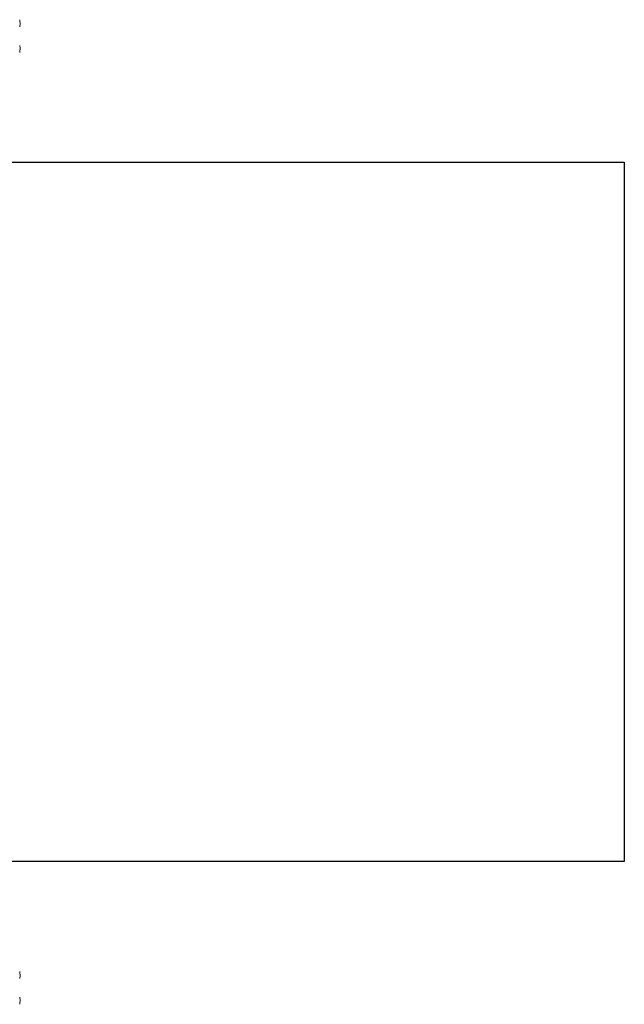
# Model space of a CAD drawing. Extents: x -21.1 to 48.1, y -16.1 to 3.4.
# Drawn here: x 15.2 to 16.3, y -1.1 to 0.8 of the extents above; entities that cross this region are included whole.
import ezdxf

# ---------------------------------------------------------------- set-up
doc = ezdxf.new("R2010")
doc.units = 0
doc.header["$LTSCALE"] = 0.25
doc.header["$MEASUREMENT"] = 0
doc.layers.get('0').update_dxf_attribs({"linetype": 'CONTINUOUS', "lineweight": 13})
doc.layers.add('Driver', color=7, linetype='CONTINUOUS')

msp = doc.modelspace()

# ---------------------------------------------------------------- linework, layer by layer
for centre, radius, start, end in [((15.0013, 0.7811), 0.1514, 4.7554, 7.9088), ((15.1224, 0.7976), 0.0304, 341.9277, 348.7873), ((15.1224, 0.7421), 0.0304, 11.2127, 18.0723), ((15.0013, 0.7585), 0.1514, 352.0912, 355.2446), ((15.0013, -1.0777), 0.1514, 4.7554, 7.9088), ((15.1224, -1.0612), 0.0304, 341.9277, 348.7873), ((15.1224, -1.1168), 0.0304, 11.2127, 18.0723), ((15.0013, -1.1003), 0.1514, 352.0912, 355.2446)]:
    msp.add_arc(centre, radius, start, end)
for points in [[(15.1522, 0.7917), (15.1522, 0.7919), (15.1522, 0.7921), (15.1522, 0.7924), (15.1522, 0.7926), (15.1522, 0.793), (15.1522, 0.7933), (15.1522, 0.7935), (15.1522, 0.7936), (15.1522, 0.7937)], [(15.1522, 0.746), (15.1522, 0.7464), (15.1522, 0.7467), (15.1522, 0.747), (15.1522, 0.7473), (15.1522, 0.7476), (15.1522, 0.7478), (15.1522, 0.7479), (15.1522, 0.7479), (15.1522, 0.748)], [(15.1522, -1.0671), (15.1522, -1.0669), (15.1522, -1.0667), (15.1522, -1.0664), (15.1522, -1.0662), (15.1522, -1.0658), (15.1522, -1.0655), (15.1522, -1.0654), (15.1522, -1.0652), (15.1522, -1.0651)], [(15.1522, -1.1128), (15.1522, -1.1125), (15.1522, -1.1121), (15.1522, -1.1118), (15.1522, -1.1115), (15.1522, -1.1112), (15.1522, -1.111), (15.1522, -1.111), (15.1522, -1.1109), (15.1522, -1.1108)]]:
    msp.add_open_spline(points, degree=3, knots=[0, 0, 0, 0, 0.00002970075, 0.00002970075, 0.00002970075, 0.00005940297, 0.00005940297, 0.00005940297, 0.00006914909, 0.00006914909, 0.00006914909, 0.00006914909])
at = {"layer": 'Driver'}
msp.add_lwpolyline([(14.9921, 0.5234), (16.3328, 0.5234), (16.3328, -0.8425), (14.9921, -0.8425)], close=True, dxfattribs=at)

doc.saveas('drawing.dxf')
